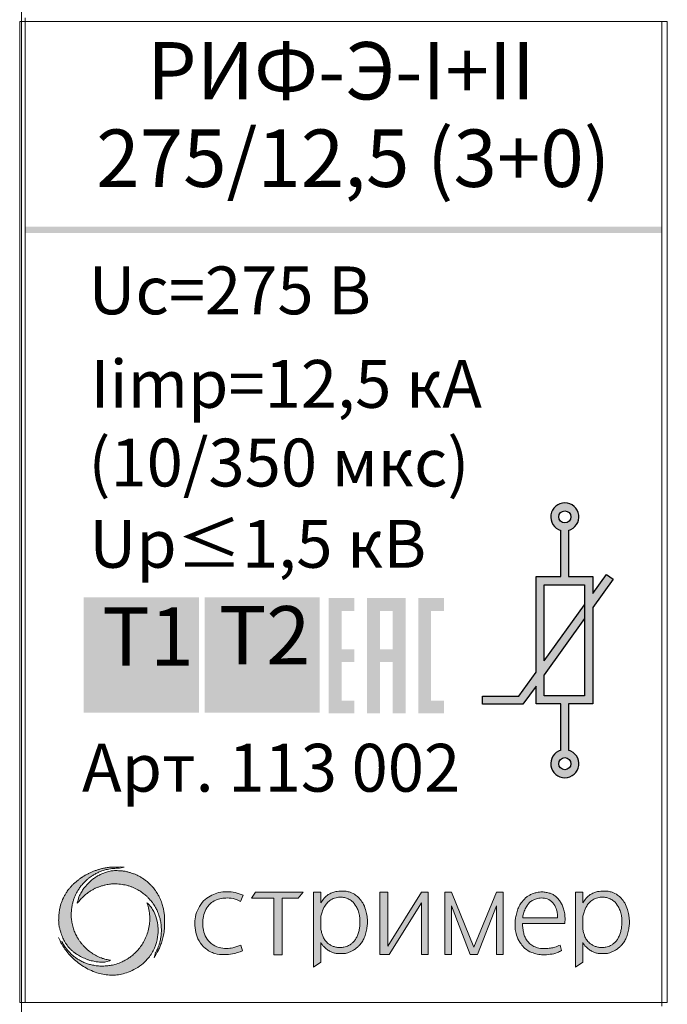
# Model space of a CAD drawing. Units: millimetres. Extents: x 1726 to 4194, y -2556 to 2421.
# Drawn here: x 3821 to 3838, y -1746 to -1720 of the extents above; entities that cross this region are included whole.
import ezdxf

# ---------------------------------------------------------------- set-up
doc = ezdxf.new("R2010")
doc.units = ezdxf.units.MM
doc.styles.add('PDF Arial', font='arial.ttf')
doc.styles.add('PDF Arial Bold', font='arialbd.ttf')

msp = doc.modelspace()

# ---------------------------------------------------------------- hatches: boundary and pattern name
at = {"true_color": 0x000000, "transparency": 33554687}
for points in [[(3820.764, -1725.199), (3838.164, -1725.199), (3838.164, -1725.368), (3820.764, -1725.368)], [(3822.361, -1735.326), (3825.51, -1735.326), (3825.51, -1738.475), (3822.361, -1738.475)], [(3825.665, -1735.326), (3828.815, -1735.326), (3828.815, -1738.475), (3825.665, -1738.475)]]:
    msp.add_hatch(color=18, dxfattribs=at).paths.add_polyline_path(points)
at = {"lineweight": 15, "ltscale": 15, "true_color": 0x000000, "transparency": 33554687}
h = msp.add_hatch(color=18, dxfattribs=at)
h.dxf.hatch_style = 1
h.paths.add_polyline_path([(3834.725, -1737.369), (3834.255, -1738.02), (3833.265, -1738.02), (3833.265, -1738.242), (3834.369, -1738.242), (3834.725, -1737.748), (3834.725, -1738.235), (3835.402, -1738.235), (3835.402, -1739.501, 7.055606), (3835.615, -1739.499), (3835.615, -1738.235), (3836.276, -1738.235), (3836.276, -1735.597), (3836.833, -1734.824), (3836.656, -1734.695), (3836.276, -1735.221), (3836.276, -1734.756), (3835.615, -1734.756), (3835.615, -1733.495, 7.055606), (3835.402, -1733.493), (3835.402, -1734.756), (3834.725, -1734.756)])
h.paths.add_polyline_path([(3834.947, -1734.977), (3836.054, -1734.977), (3836.054, -1738.013), (3834.947, -1738.013), (3834.947, -1737.441), (3836.054, -1735.905), (3836.054, -1735.528), (3834.947, -1737.062)], flags=16)
h.paths.add_polyline_path([(3835.347, -1733.126, -1), (3835.677, -1733.126, -1)], flags=16)
h.paths.add_polyline_path([(3835.677, -1739.868, -1), (3835.347, -1739.868, -1)], flags=16)
at = {"true_color": 0x000000, "transparency": 33554687}
h = msp.add_hatch(color=18, dxfattribs=at)
h.paths.add_polyline_path([(3830.459, -1736.743), (3830.809, -1736.743), (3830.809, -1735.694), (3830.459, -1735.694)], flags=0)
h.paths.add_polyline_path([(3830.109, -1735.344), (3831.159, -1735.344), (3831.159, -1738.493), (3830.809, -1738.493), (3830.809, -1737.093), (3830.459, -1737.093), (3830.459, -1738.493), (3830.109, -1738.493)], flags=0)
h.paths.add_polyline_path([(3829.06, -1735.344), (3829.759, -1735.344), (3829.759, -1735.694), (3829.41, -1735.694), (3829.41, -1736.743), (3829.759, -1736.743), (3829.759, -1737.093), (3829.41, -1737.093), (3829.41, -1738.143), (3829.759, -1738.143), (3829.759, -1738.493), (3829.06, -1738.493)], flags=0)
h.paths.add_polyline_path([(3831.508, -1735.344), (3832.209, -1735.344), (3832.209, -1735.694), (3831.859, -1735.694), (3831.859, -1738.143), (3832.209, -1738.143), (3832.209, -1738.493), (3831.508, -1738.493)], flags=0)
at = {"true_color": 0x004e75, "transparency": 33554687}
msp.add_hatch(color=156, dxfattribs=at).paths.add_polyline_path([(3823.38, -1737.679), (3823.38, -1736.296), (3822.864, -1736.296), (3822.864, -1736.11), (3824.107, -1736.11), (3824.107, -1736.296), (3823.588, -1736.296), (3823.588, -1737.679)])
at = {"lineweight": 5, "ltscale": 15, "true_color": 0x000000, "transparency": 33554687}
h = msp.add_hatch(color=18, dxfattribs=at)
h.dxf.hatch_style = 1
edge = h.paths.add_edge_path()
edge.add_spline(control_points=[(3824.287, -1745.172), (3824.303, -1745.144), (3824.331, -1745.094), (3824.37, -1745.023), (3824.414, -1744.945), (3824.454, -1744.85), (3824.501, -1744.728), (3824.54, -1744.587), (3824.572, -1744.426), (3824.571, -1744.279), (3824.57, -1744.154), (3824.573, -1744.049), (3824.564, -1743.958), (3824.55, -1743.867), (3824.53, -1743.79), (3824.51, -1743.708), (3824.487, -1743.643), (3824.464, -1743.586), (3824.444, -1743.541), (3824.425, -1743.499), (3824.403, -1743.458), (3824.377, -1743.414), (3824.35, -1743.374), (3824.321, -1743.33), (3824.289, -1743.287), (3824.257, -1743.247), (3824.227, -1743.214), (3824.198, -1743.182), (3824.162, -1743.147), (3824.121, -1743.108), (3824.077, -1743.073), (3824.035, -1743.042), (3823.994, -1743.014), (3823.945, -1742.98), (3823.888, -1742.946), (3823.832, -1742.917), (3823.774, -1742.891), (3823.711, -1742.867), (3823.631, -1742.84), (3823.543, -1742.816), (3823.462, -1742.803), (3823.386, -1742.794), (3823.319, -1742.793), (3823.243, -1742.786), (3823.177, -1742.793), (3823.111, -1742.799), (3823.049, -1742.811), (3822.98, -1742.83), (3822.911, -1742.854), (3822.83, -1742.888), (3822.745, -1742.933), (3822.653, -1742.994), (3822.559, -1743.061), (3822.465, -1743.157), (3822.376, -1743.261), (3822.294, -1743.379), (3822.222, -1743.515), (3822.201, -1743.623), (3822.188, -1743.682)], knot_values=[0, 0, 0, 0, 0.095493, 0.173879, 0.242233, 0.363971, 0.481644, 0.63432, 0.803331, 0.971446, 1.074572, 1.178237, 1.286747, 1.346732, 1.455968, 1.522967, 1.599756, 1.663136, 1.708323, 1.748091, 1.801202, 1.847563, 1.901311, 1.944274, 2.006702, 2.061105, 2.097802, 2.140804, 2.192281, 2.248172, 2.309789, 2.360935, 2.40302, 2.459402, 2.539845, 2.603574, 2.648881, 2.729637, 2.805533, 2.902384, 3.002052, 3.051188, 3.132468, 3.201966, 3.280553, 3.331513, 3.4014, 3.468709, 3.546217, 3.619599, 3.731544, 3.834378, 3.950181, 4.078025, 4.235537, 4.361679, 4.508973, 4.690703, 4.690703, 4.690703, 4.690703], degree=3, periodic=0)
edge.add_spline(control_points=[(3822.188, -1743.682), (3822.2, -1743.67), (3822.223, -1743.642), (3822.259, -1743.6), (3822.296, -1743.553), (3822.338, -1743.514), (3822.376, -1743.475), (3822.416, -1743.444), (3822.452, -1743.412), (3822.493, -1743.384), (3822.53, -1743.357), (3822.583, -1743.325), (3822.632, -1743.297), (3822.687, -1743.27), (3822.726, -1743.251), (3822.771, -1743.237), (3822.809, -1743.219), (3822.868, -1743.202), (3822.931, -1743.183), (3823.004, -1743.17), (3823.082, -1743.157), (3823.175, -1743.147), (3823.277, -1743.152), (3823.37, -1743.157), (3823.455, -1743.172), (3823.538, -1743.19), (3823.62, -1743.212), (3823.698, -1743.242), (3823.773, -1743.275), (3823.839, -1743.31), (3823.898, -1743.343), (3823.945, -1743.377), (3823.993, -1743.413), (3824.043, -1743.449), (3824.09, -1743.495), (3824.139, -1743.539), (3824.183, -1743.592), (3824.232, -1743.646), (3824.27, -1743.705), (3824.31, -1743.766), (3824.341, -1743.821), (3824.369, -1743.877), (3824.395, -1743.936), (3824.417, -1743.998), (3824.437, -1744.056), (3824.449, -1744.108), (3824.463, -1744.164), (3824.474, -1744.225), (3824.481, -1744.287), (3824.484, -1744.352), (3824.489, -1744.419), (3824.483, -1744.486), (3824.481, -1744.561), (3824.465, -1744.634), (3824.451, -1744.716), (3824.43, -1744.793), (3824.405, -1744.869), (3824.375, -1744.945), (3824.343, -1744.996), (3824.327, -1745.029), (3824.324, -1745.035)], knot_values=[0, 0, 0, 0, 0.050788, 0.108155, 0.166761, 0.229899, 0.280537, 0.327959, 0.383731, 0.422571, 0.476875, 0.521828, 0.608692, 0.646656, 0.704401, 0.73851, 0.787337, 0.830152, 0.92271, 0.983902, 1.052698, 1.160043, 1.265681, 1.357598, 1.43936, 1.522287, 1.612745, 1.695716, 1.770944, 1.85906, 1.919644, 1.97316, 2.03282, 2.100592, 2.156791, 2.229194, 2.298558, 2.364013, 2.445776, 2.510248, 2.581792, 2.635466, 2.697698, 2.77466, 2.83238, 2.882103, 2.935229, 3.006935, 3.065983, 3.123332, 3.202124, 3.266762, 3.325877, 3.424835, 3.49187, 3.576171, 3.661852, 3.73137, 3.821006, 3.841798, 3.841798, 3.841798, 3.841798], degree=3, periodic=0)
edge.add_line((3824.324, -1745.035), (3824.287, -1745.172))
edge = h.paths.add_edge_path()
edge.add_spline(control_points=[(3824.093, -1743.669), (3824.107, -1743.713), (3824.14, -1743.82), (3824.165, -1743.969), (3824.174, -1744.121), (3824.162, -1744.268), (3824.132, -1744.429), (3824.076, -1744.593), (3824.004, -1744.737), (3823.92, -1744.867), (3823.83, -1744.979), (3823.727, -1745.074), (3823.631, -1745.157), (3823.523, -1745.223), (3823.401, -1745.289), (3823.262, -1745.34), (3823.12, -1745.377), (3822.983, -1745.395), (3822.844, -1745.399), (3822.705, -1745.389), (3822.581, -1745.367), (3822.468, -1745.336), (3822.364, -1745.296), (3822.267, -1745.246), (3822.176, -1745.193), (3822.097, -1745.134), (3822.022, -1745.07), (3821.952, -1744.999), (3821.886, -1744.92), (3821.833, -1744.843), (3821.792, -1744.776), (3821.772, -1744.736), (3821.763, -1744.717)], knot_values=[0, 0, 0, 0, 0.139511, 0.335128, 0.452905, 0.59382, 0.777014, 0.941727, 1.112613, 1.258222, 1.407119, 1.541785, 1.677315, 1.786689, 1.922508, 2.09246, 2.230296, 2.358846, 2.508535, 2.64446, 2.776977, 2.886396, 2.995566, 3.111766, 3.211236, 3.312716, 3.405761, 3.505765, 3.612335, 3.716261, 3.785066, 3.848466, 3.848466, 3.848466, 3.848466], degree=3, periodic=0)
edge.add_line((3821.763, -1744.717), (3821.675, -1744.619))
edge.add_spline(control_points=[(3821.675, -1744.619), (3821.686, -1744.642), (3821.711, -1744.696), (3821.758, -1744.791), (3821.83, -1744.908), (3821.926, -1745.038), (3822.045, -1745.168), (3822.189, -1745.293), (3822.348, -1745.405), (3822.528, -1745.508), (3822.707, -1745.577), (3822.889, -1745.627), (3823.06, -1745.645), (3823.233, -1745.648), (3823.406, -1745.619), (3823.594, -1745.564), (3823.796, -1745.47), (3823.982, -1745.335), (3824.16, -1745.15), (3824.317, -1744.913), (3824.388, -1744.627), (3824.403, -1744.377), (3824.373, -1744.142), (3824.305, -1743.95), (3824.209, -1743.777), (3824.134, -1743.707), (3824.093, -1743.669)], knot_values=[0, 0, 0, 0, 0.073997, 0.181069, 0.3161, 0.485806, 0.665957, 0.843353, 1.055619, 1.248567, 1.463296, 1.629883, 1.814325, 1.977611, 2.145711, 2.338872, 2.564037, 2.811211, 3.022647, 3.333259, 3.653211, 3.893112, 4.081007, 4.360419, 4.500036, 4.667168, 4.667168, 4.667168, 4.667168], degree=3, periodic=0)
edge = h.paths.add_edge_path()
edge.add_spline(control_points=[(3823.096, -1745.238), (3823.056, -1745.23), (3822.993, -1745.218), (3822.91, -1745.196), (3822.84, -1745.175), (3822.768, -1745.144), (3822.691, -1745.105), (3822.624, -1745.066), (3822.566, -1745.028), (3822.519, -1744.995), (3822.476, -1744.959), (3822.436, -1744.927), (3822.4, -1744.889), (3822.356, -1744.845), (3822.313, -1744.796), (3822.268, -1744.74), (3822.228, -1744.682), (3822.189, -1744.617), (3822.157, -1744.557), (3822.128, -1744.498), (3822.104, -1744.44), (3822.083, -1744.375), (3822.061, -1744.306), (3822.041, -1744.216), (3822.027, -1744.11), (3822.018, -1744), (3822.028, -1743.891), (3822.034, -1743.799), (3822.053, -1743.709), (3822.073, -1743.628), (3822.103, -1743.539), (3822.14, -1743.454), (3822.179, -1743.375), (3822.226, -1743.299), (3822.271, -1743.233), (3822.32, -1743.173), (3822.363, -1743.124), (3822.409, -1743.079), (3822.457, -1743.033), (3822.51, -1742.99), (3822.567, -1742.947), (3822.636, -1742.903), (3822.723, -1742.857), (3822.812, -1742.814), (3822.91, -1742.78), (3823, -1742.757), (3823.092, -1742.737), (3823.173, -1742.731), (3823.256, -1742.725), (3823.314, -1742.726), (3823.346, -1742.726)], knot_values=[0, 0, 0, 0, 0.12034, 0.194919, 0.257472, 0.339007, 0.429734, 0.516361, 0.570474, 0.63859, 0.688013, 0.73986, 0.790211, 0.844842, 0.927949, 0.982961, 1.061565, 1.13786, 1.211572, 1.266015, 1.334322, 1.399755, 1.470076, 1.551418, 1.675805, 1.790382, 1.884052, 2.002411, 2.066458, 2.159468, 2.254261, 2.345466, 2.4378, 2.51966, 2.612337, 2.679089, 2.749507, 2.80824, 2.873761, 2.94787, 3.011991, 3.089855, 3.191382, 3.307694, 3.384641, 3.501789, 3.587853, 3.665431, 3.744268, 3.839803, 3.839803, 3.839803, 3.839803], degree=3, periodic=0)
edge.add_line((3823.346, -1742.726), (3823.466, -1742.698))
edge.add_spline(control_points=[(3823.466, -1742.698), (3823.456, -1742.697), (3823.436, -1742.693), (3823.387, -1742.689), (3823.326, -1742.692), (3823.237, -1742.691), (3823.152, -1742.693), (3823.07, -1742.697), (3823.008, -1742.704), (3822.955, -1742.715), (3822.904, -1742.724), (3822.856, -1742.734), (3822.811, -1742.749), (3822.765, -1742.761), (3822.723, -1742.775), (3822.678, -1742.791), (3822.624, -1742.809), (3822.569, -1742.834), (3822.519, -1742.86), (3822.48, -1742.876), (3822.45, -1742.893), (3822.42, -1742.908), (3822.392, -1742.925), (3822.362, -1742.941), (3822.338, -1742.959), (3822.313, -1742.974), (3822.291, -1742.989), (3822.265, -1743.007), (3822.238, -1743.028), (3822.21, -1743.047), (3822.184, -1743.069), (3822.159, -1743.089), (3822.133, -1743.112), (3822.109, -1743.132), (3822.084, -1743.155), (3822.056, -1743.181), (3822.031, -1743.209), (3822.005, -1743.238), (3821.981, -1743.263), (3821.958, -1743.294), (3821.929, -1743.33), (3821.894, -1743.382), (3821.852, -1743.452), (3821.793, -1743.558), (3821.72, -1743.744), (3821.687, -1743.942), (3821.678, -1744.118), (3821.68, -1744.216), (3821.693, -1744.31), (3821.712, -1744.399), (3821.738, -1744.483), (3821.765, -1744.562), (3821.792, -1744.627), (3821.821, -1744.691), (3821.857, -1744.759), (3821.905, -1744.827), (3821.962, -1744.895), (3822.019, -1744.956), (3822.088, -1745.012), (3822.169, -1745.076), (3822.281, -1745.141), (3822.395, -1745.192), (3822.515, -1745.238), (3822.612, -1745.26), (3822.698, -1745.278), (3822.762, -1745.287), (3822.834, -1745.288), (3822.905, -1745.289), (3822.998, -1745.283), (3823.055, -1745.257), (3823.096, -1745.238)], knot_values=[0, 0, 0, 0, 0.029496, 0.059945, 0.148008, 0.211341, 0.328857, 0.40092, 0.457332, 0.517639, 0.562522, 0.613048, 0.664514, 0.704358, 0.75622, 0.797528, 0.846659, 0.928361, 0.978526, 1.015541, 1.05324, 1.080967, 1.118813, 1.148611, 1.184189, 1.209218, 1.235174, 1.263755, 1.30478, 1.338816, 1.363542, 1.408079, 1.434673, 1.467931, 1.500935, 1.536122, 1.583904, 1.613828, 1.650936, 1.688069, 1.729773, 1.7897, 1.876055, 1.975794, 2.152989, 2.472502, 2.570319, 2.683757, 2.764483, 2.85625, 2.954524, 3.029662, 3.106461, 3.166466, 3.239534, 3.335571, 3.415679, 3.505504, 3.586088, 3.68141, 3.815916, 3.97157, 4.058235, 4.20037, 4.268075, 4.322874, 4.392198, 4.484274, 4.537118, 4.669781, 4.669781, 4.669781, 4.669781], degree=3, periodic=0)
h = msp.add_hatch(color=18, dxfattribs=at)
h.dxf.hatch_style = 1
edge = h.paths.add_edge_path()
edge.add_spline(control_points=[(3828.845, -1744.757), (3828.853, -1744.77), (3828.873, -1744.804), (3828.92, -1744.864), (3828.99, -1744.932), (3829.079, -1744.987), (3829.169, -1745.03), (3829.283, -1745.056), (3829.4, -1745.057), (3829.507, -1745.054), (3829.588, -1745.031), (3829.664, -1745.005), (3829.744, -1744.959), (3829.819, -1744.905), (3829.893, -1744.841), (3829.962, -1744.758), (3830.022, -1744.65), (3830.074, -1744.522), (3830.099, -1744.384), (3830.121, -1744.246), (3830.119, -1744.12), (3830.1, -1743.987), (3830.069, -1743.836), (3830.001, -1743.678), (3829.905, -1743.548), (3829.79, -1743.443), (3829.665, -1743.382), (3829.538, -1743.35), (3829.433, -1743.346), (3829.338, -1743.352), (3829.24, -1743.36), (3829.144, -1743.393), (3829.034, -1743.45), (3828.928, -1743.54), (3828.873, -1743.627), (3828.845, -1743.672)], knot_values=[0, 0, 0, 0, 0.044592, 0.118618, 0.227901, 0.334174, 0.43093, 0.525062, 0.683107, 0.781315, 0.8458, 0.932572, 1.023282, 1.120869, 1.208283, 1.318074, 1.441435, 1.57749, 1.730737, 1.860157, 1.996792, 2.105212, 2.265747, 2.45732, 2.615653, 2.74879, 2.918266, 3.028241, 3.137731, 3.231878, 3.316122, 3.430735, 3.534967, 3.685061, 3.841603, 3.841603, 3.841603, 3.841603], degree=3, periodic=0)
edge.add_line((3828.845, -1743.672), (3828.845, -1743.375))
edge.add_line((3828.845, -1743.375), (3828.646, -1743.375))
edge.add_line((3828.646, -1743.375), (3828.646, -1745.427))
edge.add_line((3828.646, -1745.427), (3828.845, -1745.294))
edge.add_line((3828.845, -1745.294), (3828.845, -1744.757))
edge = h.paths.add_edge_path(flags=16)
edge.add_spline(control_points=[(3828.845, -1744.397), (3828.854, -1744.433), (3828.87, -1744.501), (3828.903, -1744.605), (3828.963, -1744.704), (3829.041, -1744.781), (3829.124, -1744.836), (3829.207, -1744.869), (3829.291, -1744.885), (3829.367, -1744.892), (3829.426, -1744.89), (3829.486, -1744.877), (3829.558, -1744.858), (3829.64, -1744.82), (3829.715, -1744.76), (3829.78, -1744.692), (3829.827, -1744.604), (3829.869, -1744.508), (3829.896, -1744.398), (3829.912, -1744.27), (3829.919, -1744.141), (3829.899, -1744.006), (3829.867, -1743.884), (3829.804, -1743.749), (3829.717, -1743.63), (3829.597, -1743.558), (3829.492, -1743.526), (3829.379, -1743.506), (3829.25, -1743.527), (3829.121, -1743.573), (3829.022, -1743.661), (3828.935, -1743.774), (3828.882, -1743.904), (3828.855, -1743.999), (3828.845, -1744.035)], knot_values=[0, 0, 0, 0, 0.111593, 0.208897, 0.328313, 0.453076, 0.53572, 0.624981, 0.719609, 0.791733, 0.851789, 0.897056, 0.974483, 1.077401, 1.163671, 1.262741, 1.356072, 1.460544, 1.578099, 1.692903, 1.847261, 1.964601, 2.101017, 2.223122, 2.411865, 2.529834, 2.637968, 2.740416, 2.870525, 3.024309, 3.144493, 3.264131, 3.448753, 3.560982, 3.560982, 3.560982, 3.560982], degree=3, periodic=0)
edge.add_line((3828.845, -1744.402), (3828.845, -1744.035))
h.paths.add_polyline_path([(3827.783, -1743.54), (3828.229, -1743.54), (3828.362, -1743.375), (3827.059, -1743.375), (3826.952, -1743.54), (3827.557, -1743.54), (3827.557, -1745.094), (3827.783, -1745.094)])
edge = h.paths.add_edge_path()
edge.add_spline(control_points=[(3826.721, -1743.459), (3826.65, -1743.433), (3826.509, -1743.381), (3826.281, -1743.358), (3826.061, -1743.377), (3825.86, -1743.459), (3825.666, -1743.569), (3825.52, -1743.761), (3825.418, -1743.985), (3825.397, -1744.233), (3825.412, -1744.48), (3825.507, -1744.723), (3825.683, -1744.934), (3825.933, -1745.068), (3826.194, -1745.09), (3826.453, -1745.075), (3826.613, -1745.013), (3826.704, -1744.978)], knot_values=[0, 0, 0, 0, 0.225862, 0.44759, 0.682775, 0.879534, 1.094469, 1.343938, 1.588635, 1.822154, 2.081117, 2.326671, 2.590728, 2.890023, 3.14892, 3.369993, 3.660713, 3.660713, 3.660713, 3.660713], degree=3, periodic=0)
edge.add_line((3826.704, -1744.978), (3826.658, -1744.826))
edge.add_spline(control_points=[(3826.658, -1744.826), (3826.586, -1744.853), (3826.46, -1744.901), (3826.256, -1744.919), (3826.047, -1744.903), (3825.844, -1744.798), (3825.698, -1744.622), (3825.628, -1744.424), (3825.611, -1744.227), (3825.632, -1744.035), (3825.696, -1743.848), (3825.811, -1743.69), (3825.964, -1743.589), (3826.125, -1743.546), (3826.304, -1743.531), (3826.487, -1743.55), (3826.602, -1743.608), (3826.651, -1743.632)], knot_values=[0, 0, 0, 0, 0.229709, 0.404754, 0.609018, 0.850424, 1.067584, 1.279512, 1.470208, 1.657465, 1.854277, 2.058165, 2.23062, 2.39428, 2.551209, 2.770835, 2.934382, 2.934382, 2.934382, 2.934382], degree=3, periodic=0)
edge.add_line((3826.651, -1743.632), (3826.721, -1743.459))
h.paths.add_polyline_path([(3830.458, -1745.081), (3830.709, -1745.081), (3831.596, -1743.666), (3831.596, -1745.081), (3831.779, -1745.081), (3831.779, -1743.375), (3831.596, -1743.375), (3830.671, -1744.85), (3830.671, -1743.375), (3830.458, -1743.375)])
h.paths.add_polyline_path([(3832.413, -1743.752), (3832.928, -1745.081), (3833.127, -1745.081), (3833.642, -1743.752), (3833.642, -1745.081), (3833.824, -1745.081), (3833.824, -1743.375), (3833.642, -1743.375), (3833.027, -1744.88), (3832.413, -1743.375), (3832.231, -1743.375), (3832.231, -1745.081), (3832.413, -1745.081)])
h = msp.add_hatch(color=18, dxfattribs=at)
h.dxf.hatch_style = 1
edge = h.paths.add_edge_path()
edge.add_spline(control_points=[(3835.512, -1744.236), (3835.517, -1744.17), (3835.525, -1744.056), (3835.499, -1743.902), (3835.465, -1743.779), (3835.412, -1743.676), (3835.353, -1743.582), (3835.278, -1743.506), (3835.198, -1743.443), (3835.104, -1743.405), (3835.003, -1743.381), (3834.88, -1743.367), (3834.763, -1743.382), (3834.661, -1743.406), (3834.585, -1743.437), (3834.516, -1743.474), (3834.446, -1743.527), (3834.383, -1743.593), (3834.324, -1743.658), (3834.281, -1743.73), (3834.247, -1743.798), (3834.217, -1743.87), (3834.196, -1743.941), (3834.18, -1744.012), (3834.161, -1744.096), (3834.154, -1744.212), (3834.148, -1744.356), (3834.185, -1744.523), (3834.232, -1744.672), (3834.321, -1744.807), (3834.428, -1744.935), (3834.588, -1745.025), (3834.76, -1745.074), (3834.929, -1745.094), (3835.117, -1745.078), (3835.291, -1745.047), (3835.389, -1744.994), (3835.425, -1744.974)], knot_values=[0, 0, 0, 0, 0.196844, 0.341965, 0.464136, 0.577836, 0.688525, 0.796956, 0.89729, 0.989037, 1.1004, 1.207998, 1.356968, 1.45125, 1.522639, 1.602864, 1.685985, 1.784161, 1.875672, 1.947617, 2.035769, 2.103586, 2.182799, 2.257776, 2.319554, 2.443402, 2.604787, 2.750335, 2.953111, 3.070262, 3.231615, 3.451165, 3.605601, 3.76745, 3.957879, 4.169703, 4.291802, 4.291802, 4.291802, 4.291802], degree=3, periodic=0)
edge.add_line((3835.425, -1744.974), (3835.386, -1744.824))
edge.add_spline(control_points=[(3835.386, -1744.824), (3835.339, -1744.844), (3835.254, -1744.881), (3835.113, -1744.911), (3834.966, -1744.923), (3834.811, -1744.913), (3834.668, -1744.868), (3834.559, -1744.795), (3834.478, -1744.706), (3834.422, -1744.605), (3834.385, -1744.491), (3834.361, -1744.367), (3834.357, -1744.28), (3834.355, -1744.236)], knot_values=[0, 0, 0, 0, 0.153792, 0.278307, 0.429897, 0.594958, 0.741974, 0.872648, 0.983796, 1.101108, 1.214907, 1.34376, 1.476792, 1.476792, 1.476792, 1.476792], degree=3, periodic=0)
edge.add_line((3834.355, -1744.236), (3835.512, -1744.236))
edge = h.paths.add_edge_path(flags=16)
edge.add_spline(control_points=[(3834.361, -1744.08), (3834.366, -1744.043), (3834.375, -1743.957), (3834.427, -1743.844), (3834.487, -1743.737), (3834.553, -1743.649), (3834.643, -1743.593), (3834.747, -1743.549), (3834.88, -1743.529), (3835.042, -1743.554), (3835.199, -1743.655), (3835.27, -1743.807), (3835.311, -1743.949), (3835.314, -1744.034), (3835.316, -1744.08)], knot_values=[0, 0, 0, 0, 0.111521, 0.256158, 0.369965, 0.479204, 0.582794, 0.681064, 0.818134, 0.981391, 1.164939, 1.349066, 1.470694, 1.60591, 1.60591, 1.60591, 1.60591], degree=3, periodic=0)
edge.add_line((3835.316, -1744.08), (3834.361, -1744.08))
h = msp.add_hatch(color=18, dxfattribs=at)
h.dxf.hatch_style = 1
edge = h.paths.add_edge_path()
edge.add_line((3836.005, -1743.672), (3836.005, -1743.375))
edge.add_line((3836.005, -1743.375), (3835.806, -1743.375))
edge.add_line((3835.806, -1743.375), (3835.806, -1745.427))
edge.add_line((3835.806, -1745.427), (3836.005, -1745.294))
edge.add_line((3836.005, -1745.294), (3836.005, -1744.757))
edge.add_spline(control_points=[(3836.005, -1744.757), (3836.012, -1744.77), (3836.033, -1744.804), (3836.079, -1744.864), (3836.149, -1744.932), (3836.238, -1744.987), (3836.328, -1745.03), (3836.442, -1745.056), (3836.559, -1745.057), (3836.667, -1745.054), (3836.747, -1745.031), (3836.824, -1745.005), (3836.903, -1744.959), (3836.978, -1744.905), (3837.053, -1744.841), (3837.121, -1744.758), (3837.182, -1744.65), (3837.233, -1744.522), (3837.258, -1744.384), (3837.281, -1744.246), (3837.279, -1744.12), (3837.259, -1743.987), (3837.229, -1743.836), (3837.16, -1743.678), (3837.064, -1743.548), (3836.95, -1743.443), (3836.824, -1743.382), (3836.698, -1743.35), (3836.593, -1743.346), (3836.497, -1743.352), (3836.4, -1743.36), (3836.303, -1743.393), (3836.194, -1743.45), (3836.087, -1743.54), (3836.033, -1743.627), (3836.005, -1743.672)], knot_values=[0, 0, 0, 0, 0.044592, 0.118618, 0.227901, 0.334174, 0.43093, 0.525062, 0.683107, 0.781315, 0.8458, 0.932572, 1.023282, 1.120869, 1.208283, 1.318074, 1.441435, 1.57749, 1.730737, 1.860157, 1.996792, 2.105212, 2.265747, 2.45732, 2.615653, 2.74879, 2.918266, 3.028241, 3.137731, 3.231878, 3.316122, 3.430735, 3.534967, 3.685061, 3.841603, 3.841603, 3.841603, 3.841603], degree=3, periodic=0)
edge = h.paths.add_edge_path(flags=16)
edge.add_spline(control_points=[(3836.005, -1744.397), (3836.013, -1744.433), (3836.029, -1744.501), (3836.062, -1744.605), (3836.122, -1744.704), (3836.201, -1744.781), (3836.283, -1744.836), (3836.366, -1744.869), (3836.451, -1744.885), (3836.526, -1744.892), (3836.585, -1744.89), (3836.645, -1744.877), (3836.718, -1744.858), (3836.799, -1744.82), (3836.875, -1744.76), (3836.939, -1744.692), (3836.986, -1744.604), (3837.029, -1744.508), (3837.055, -1744.398), (3837.072, -1744.27), (3837.078, -1744.141), (3837.058, -1744.006), (3837.027, -1743.884), (3836.963, -1743.749), (3836.877, -1743.63), (3836.756, -1743.558), (3836.651, -1743.526), (3836.538, -1743.506), (3836.41, -1743.527), (3836.281, -1743.573), (3836.181, -1743.661), (3836.094, -1743.774), (3836.042, -1743.904), (3836.015, -1743.999), (3836.005, -1744.035)], knot_values=[0, 0, 0, 0, 0.111593, 0.208897, 0.328313, 0.453076, 0.53572, 0.624981, 0.719609, 0.791733, 0.851789, 0.897056, 0.974483, 1.077401, 1.163671, 1.262741, 1.356072, 1.460544, 1.578099, 1.692903, 1.847261, 1.964601, 2.101017, 2.223122, 2.411865, 2.529834, 2.637968, 2.740416, 2.870525, 3.024309, 3.144493, 3.264131, 3.448753, 3.560982, 3.560982, 3.560982, 3.560982], degree=3, periodic=0)
edge.add_line((3836.005, -1744.402), (3836.005, -1744.035))

# ---------------------------------------------------------------- linework, layer by layer
at = {"color": 0, "lineweight": 20}
msp.add_line((3820.664, -1687.993), (3820.664, -1777.993), dxfattribs=at)
at = {"color": 0, "linetype": 'Continuous', "lineweight": 20}
for p, q in [((3820.614, -1746.392), (3820.614, -1719.592)), ((3820.764, -1719.491), (3820.764, -1719.592)), ((3838.164, -1719.592), (3820.764, -1719.592)), ((3820.764, -1719.592), (3820.764, -1746.392)), ((3838.164, -1746.392), (3838.164, -1719.592)), ((3838.314, -1719.592), (3838.314, -1746.392)), ((3820.764, -1746.392), (3838.164, -1746.392)), ((3838.164, -1746.491), (3838.164, -1746.392))]:
    msp.add_line(p, q, dxfattribs=at)
at = {"color": 18, "true_color": 0x000000}
for p, q in [((3835.402, -1734.756), (3835.402, -1733.493)), ((3835.615, -1733.495), (3835.615, -1734.756)), ((3835.402, -1739.501), (3835.402, -1738.235)), ((3835.615, -1738.235), (3835.615, -1739.499))]:
    msp.add_line(p, q, dxfattribs=at)
for p, q in [((3836.276, -1735.221), (3836.656, -1734.695)), ((3836.656, -1734.695), (3836.833, -1734.824)), ((3836.833, -1734.824), (3836.276, -1735.597)), ((3834.947, -1737.062), (3836.054, -1735.528)), ((3836.054, -1735.905), (3834.947, -1737.441)), ((3834.255, -1738.02), (3834.725, -1737.369)), ((3834.725, -1737.748), (3834.369, -1738.242)), ((3833.265, -1738.24), (3833.265, -1738.02)), ((3833.265, -1738.02), (3834.255, -1738.02)), ((3833.265, -1738.24), (3833.265, -1738.242)), ((3834.369, -1738.242), (3833.265, -1738.242))]:
    msp.add_line(p, q)
at = {"color": 0, "lineweight": 5}
for p, q in [((3823.346, -1742.726), (3823.466, -1742.698)), ((3826.952, -1743.54), (3827.059, -1743.375)), ((3827.059, -1743.375), (3828.362, -1743.375)), ((3828.229, -1743.54), (3828.362, -1743.375)), ((3828.845, -1743.375), (3828.646, -1743.375)), ((3828.646, -1743.375), (3828.646, -1745.427)), ((3828.845, -1743.672), (3828.845, -1743.375)), ((3830.458, -1743.375), (3830.671, -1743.375)), ((3830.458, -1745.081), (3830.458, -1743.375)), ((3830.671, -1743.375), (3830.671, -1744.85)), ((3830.671, -1744.85), (3831.596, -1743.375)), ((3831.596, -1743.375), (3831.779, -1743.375)), ((3831.779, -1743.375), (3831.779, -1745.081)), ((3832.413, -1743.375), (3832.231, -1743.375)), ((3832.231, -1743.375), (3832.231, -1745.081)), ((3833.027, -1744.88), (3832.413, -1743.375)), ((3833.027, -1744.88), (3833.642, -1743.375)), ((3833.642, -1743.375), (3833.824, -1743.375)), ((3833.824, -1743.375), (3833.824, -1745.081)), ((3836.005, -1743.375), (3835.806, -1743.375)), ((3835.806, -1743.375), (3835.806, -1745.427)), ((3836.005, -1743.672), (3836.005, -1743.375)), ((3826.651, -1743.632), (3826.721, -1743.459)), ((3827.557, -1743.54), (3826.952, -1743.54)), ((3827.557, -1743.54), (3827.557, -1745.094)), ((3827.783, -1745.094), (3827.783, -1743.54)), ((3827.783, -1743.54), (3828.229, -1743.54)), ((3830.709, -1745.081), (3831.596, -1743.666)), ((3831.596, -1745.081), (3831.596, -1743.666)), ((3832.413, -1745.081), (3832.413, -1743.752)), ((3832.928, -1745.081), (3832.413, -1743.752)), ((3833.127, -1745.081), (3833.642, -1743.752)), ((3833.642, -1745.081), (3833.642, -1743.752)), ((3828.845, -1744.035), (3828.845, -1744.397)), ((3834.361, -1744.08), (3835.316, -1744.08)), ((3836.005, -1744.035), (3836.005, -1744.397)), ((3834.355, -1744.236), (3835.512, -1744.236)), ((3826.658, -1744.826), (3826.704, -1744.978)), ((3828.845, -1745.294), (3828.845, -1744.757)), ((3835.425, -1744.974), (3835.386, -1744.824)), ((3836.005, -1745.294), (3836.005, -1744.757))]:
    msp.add_line(p, q, dxfattribs=at)
at = {"color": 0, "lineweight": 5, "ltscale": 15}
for p, q in [((3824.324, -1745.035), (3824.287, -1745.172)), ((3827.557, -1745.094), (3827.783, -1745.094)), ((3830.458, -1745.081), (3830.709, -1745.081)), ((3831.596, -1745.081), (3831.779, -1745.081)), ((3832.231, -1745.081), (3832.413, -1745.081)), ((3832.928, -1745.081), (3833.127, -1745.081)), ((3833.642, -1745.081), (3833.824, -1745.081)), ((3828.646, -1745.427), (3828.845, -1745.294)), ((3836.005, -1745.294), (3835.806, -1745.427))]:
    msp.add_line(p, q, dxfattribs=at)
for points in [[(3834.725, -1737.369), (3834.725, -1734.756), (3835.402, -1734.756)], [(3835.615, -1734.756), (3836.276, -1734.756), (3836.276, -1735.221)], [(3834.947, -1737.062), (3834.947, -1734.977), (3836.054, -1734.977), (3836.054, -1738.013), (3834.947, -1738.013), (3834.947, -1737.441)], [(3836.276, -1735.597), (3836.276, -1738.235), (3835.615, -1738.235)], [(3835.402, -1738.235), (3834.725, -1738.235), (3834.725, -1737.748)]]:
    msp.add_lwpolyline(points)
at = {"color": 18, "true_color": 0x000000}
for centre in [(3835.512, -1733.126), (3835.512, -1739.868)]:
    msp.add_circle(centre, 0.165, dxfattribs=at)
for centre, start, end in [((3835.512, -1733.126), 285.596, 253.3285), ((3835.512, -1739.868), 106.6715, 74.404)]:
    msp.add_arc(centre, 0.383, start, end, dxfattribs=at)
at = {"color": 0, "linetype": 'Continuous', "lineweight": 20}
for centre, major_axis, start_param, end_param in [((3820.764, -1719.592), (0.15, 0), 1.570796, 3.141593), ((3838.164, -1719.592), (0.15, 0), 0.000056, 1.570796), ((3820.764, -1746.392), (-0.15, 0), 4.712389, 6.283115), ((3838.164, -1746.392), (-0.15, 0), 3.141593, 4.712389)]:
    msp.add_ellipse(centre, major_axis=major_axis, ratio=0.001137, start_param=start_param, end_param=end_param, dxfattribs=at)
at = {"color": 0, "lineweight": 5}
for points in [[(3823.096, -1745.238), (3822.971, -1745.283), (3822.918, -1745.288), (3822.826, -1745.288), (3822.757, -1745.285), (3822.703, -1745.278), (3822.636, -1745.265), (3822.498, -1745.23), (3822.417, -1745.2), (3822.276, -1745.135), (3822.16, -1745.066), (3822.084, -1745.009), (3822.023, -1744.956), (3821.96, -1744.892), (3821.909, -1744.83), (3821.854, -1744.751), (3821.82, -1744.687), (3821.795, -1744.632), (3821.765, -1744.561), (3821.741, -1744.49), (3821.713, -1744.396), (3821.693, -1744.307), (3821.683, -1744.227), (3821.679, -1744.113), (3821.684, -1744.015), (3821.742, -1743.701), (3821.807, -1743.536), (3821.854, -1743.449), (3821.899, -1743.375), (3821.933, -1743.326), (3821.959, -1743.292), (3821.982, -1743.264), (3822.007, -1743.236), (3822.027, -1743.214), (3822.059, -1743.179), (3822.084, -1743.154), (3822.109, -1743.132), (3822.134, -1743.111), (3822.154, -1743.093), (3822.189, -1743.065), (3822.208, -1743.049), (3822.235, -1743.029), (3822.268, -1743.005), (3822.292, -1742.989), (3822.313, -1742.974), (3822.334, -1742.96), (3822.364, -1742.941), (3822.39, -1742.926), (3822.423, -1742.907), (3822.447, -1742.894), (3822.481, -1742.876), (3822.514, -1742.861), (3822.559, -1742.839), (3822.634, -1742.806), (3822.68, -1742.79), (3822.719, -1742.776), (3822.769, -1742.76), (3822.807, -1742.749), (3822.857, -1742.735), (3822.906, -1742.724), (3822.95, -1742.716), (3823.009, -1742.705), (3823.065, -1742.698), (3823.137, -1742.694), (3823.255, -1742.691), (3823.318, -1742.691), (3823.406, -1742.691), (3823.436, -1742.694), (3823.466, -1742.698)], [(3823.096, -1745.238), (3822.978, -1745.213), (3822.906, -1745.194), (3822.846, -1745.176), (3822.771, -1745.144), (3822.69, -1745.103), (3822.615, -1745.06), (3822.57, -1745.03), (3822.514, -1744.991), (3822.476, -1744.959), (3822.437, -1744.926), (3822.401, -1744.89), (3822.363, -1744.851), (3822.308, -1744.789), (3822.274, -1744.746), (3822.229, -1744.681), (3822.189, -1744.616), (3822.154, -1744.551), (3822.131, -1744.502), (3822.105, -1744.439), (3822.084, -1744.377), (3822.063, -1744.309), (3822.045, -1744.23), (3822.028, -1744.107), (3822.021, -1743.993), (3822.027, -1743.899), (3822.039, -1743.781), (3822.052, -1743.719), (3822.074, -1743.628), (3822.104, -1743.539), (3822.14, -1743.455), (3822.182, -1743.372), (3822.225, -1743.302), (3822.277, -1743.226), (3822.319, -1743.174), (3822.366, -1743.122), (3822.408, -1743.08), (3822.456, -1743.036), (3822.513, -1742.988), (3822.564, -1742.95), (3822.63, -1742.908), (3822.719, -1742.86), (3822.825, -1742.811), (3822.897, -1742.786), (3823.01, -1742.755), (3823.095, -1742.739), (3823.172, -1742.731), (3823.251, -1742.726), (3823.346, -1742.726)], [(3822.188, -1743.682), (3822.234, -1743.506), (3822.3, -1743.375), (3822.371, -1743.271), (3822.473, -1743.151), (3822.565, -1743.061), (3822.657, -1742.992), (3822.743, -1742.936), (3822.842, -1742.884), (3822.91, -1742.855), (3822.983, -1742.83), (3823.048, -1742.812), (3823.117, -1742.799), (3823.168, -1742.794), (3823.246, -1742.788), (3823.315, -1742.792), (3823.397, -1742.796), (3823.445, -1742.801), (3823.544, -1742.818), (3823.637, -1742.843), (3823.709, -1742.867), (3823.784, -1742.896), (3823.826, -1742.914), (3823.883, -1742.943), (3823.952, -1742.985), (3823.998, -1743.017), (3824.033, -1743.041), (3824.074, -1743.071), (3824.122, -1743.11), (3824.163, -1743.148), (3824.199, -1743.184), (3824.228, -1743.216), (3824.253, -1743.243), (3824.287, -1743.285), (3824.325, -1743.335), (3824.348, -1743.371), (3824.378, -1743.416), (3824.401, -1743.456), (3824.426, -1743.503), (3824.443, -1743.539), (3824.461, -1743.581), (3824.485, -1743.639), (3824.51, -1743.712), (3824.527, -1743.777), (3824.552, -1743.883), (3824.561, -1743.942), (3824.571, -1744.05), (3824.571, -1744.154), (3824.571, -1744.257), (3824.566, -1744.425), (3824.537, -1744.592), (3824.495, -1744.739), (3824.454, -1744.849), (3824.405, -1744.96), (3824.372, -1745.02), (3824.334, -1745.089), (3824.287, -1745.172)], [(3822.188, -1743.682), (3822.222, -1743.644), (3822.258, -1743.6), (3822.296, -1743.555), (3822.341, -1743.511), (3822.377, -1743.475), (3822.414, -1743.445), (3822.457, -1743.41), (3822.488, -1743.387), (3822.533, -1743.356), (3822.571, -1743.332), (3822.647, -1743.29), (3822.681, -1743.273), (3822.734, -1743.249), (3822.766, -1743.238), (3822.811, -1743.22), (3822.852, -1743.207), (3822.941, -1743.182), (3823.001, -1743.171), (3823.069, -1743.16), (3823.176, -1743.15), (3823.282, -1743.153), (3823.373, -1743.16), (3823.454, -1743.173), (3823.535, -1743.19), (3823.622, -1743.214), (3823.7, -1743.243), (3823.769, -1743.274), (3823.847, -1743.315), (3823.899, -1743.345), (3823.943, -1743.376), (3823.991, -1743.411), (3824.045, -1743.453), (3824.086, -1743.491), (3824.138, -1743.541), (3824.184, -1743.593), (3824.227, -1743.643), (3824.273, -1743.71), (3824.308, -1743.764), (3824.343, -1743.827), (3824.367, -1743.874), (3824.392, -1743.931), (3824.419, -1744.004), (3824.437, -1744.059), (3824.449, -1744.107), (3824.461, -1744.158), (3824.474, -1744.229), (3824.48, -1744.288), (3824.484, -1744.345), (3824.487, -1744.424), (3824.484, -1744.488), (3824.48, -1744.547), (3824.464, -1744.645), (3824.451, -1744.711), (3824.429, -1744.792), (3824.402, -1744.873), (3824.376, -1744.938), (3824.333, -1745.017), (3824.32, -1745.045)], [(3826.704, -1744.978), (3826.427, -1745.067), (3826.207, -1745.084), (3825.95, -1745.053), (3825.686, -1744.912), (3825.515, -1744.711), (3825.426, -1744.482), (3825.403, -1744.224), (3825.43, -1743.992), (3825.527, -1743.767), (3825.685, -1743.574), (3825.867, -1743.46), (3826.051, -1743.391), (3826.285, -1743.365), (3826.505, -1743.39), (3826.721, -1743.459)], [(3828.845, -1743.672), (3828.936, -1743.544), (3829.049, -1743.446), (3829.142, -1743.397), (3829.251, -1743.362), (3829.334, -1743.352), (3829.428, -1743.347), (3829.538, -1743.354), (3829.645, -1743.38), (3829.796, -1743.456), (3829.895, -1743.545), (3829.99, -1743.672), (3830.066, -1743.847), (3830.102, -1744.004), (3830.116, -1744.111), (3830.117, -1744.248), (3830.1, -1744.376), (3830.068, -1744.526), (3830.018, -1744.653), (3829.956, -1744.76), (3829.886, -1744.844), (3829.821, -1744.902), (3829.741, -1744.959), (3829.662, -1745.003), (3829.58, -1745.033), (3829.518, -1745.049), (3829.42, -1745.056), (3829.262, -1745.049), (3829.171, -1745.027), (3829.083, -1744.987), (3828.993, -1744.929), (3828.914, -1744.854), (3828.869, -1744.795), (3828.845, -1744.757)], [(3835.512, -1744.236), (3835.517, -1744.039), (3835.495, -1743.895), (3835.46, -1743.778), (3835.41, -1743.676), (3835.349, -1743.584), (3835.274, -1743.505), (3835.194, -1743.446), (3835.109, -1743.409), (3835.001, -1743.383), (3834.894, -1743.372), (3834.746, -1743.387), (3834.654, -1743.41), (3834.588, -1743.437), (3834.518, -1743.476), (3834.451, -1743.525), (3834.382, -1743.595), (3834.323, -1743.665), (3834.285, -1743.726), (3834.245, -1743.804), (3834.219, -1743.867), (3834.197, -1743.943), (3834.179, -1744.016), (3834.167, -1744.076), (3834.155, -1744.2), (3834.155, -1744.361), (3834.182, -1744.504), (3834.252, -1744.695), (3834.315, -1744.793), (3834.422, -1744.914), (3834.61, -1745.026), (3834.759, -1745.069), (3834.919, -1745.088), (3835.11, -1745.076), (3835.316, -1745.028), (3835.425, -1744.974)], [(3836.005, -1743.672), (3836.095, -1743.544), (3836.209, -1743.446), (3836.301, -1743.397), (3836.41, -1743.362), (3836.494, -1743.352), (3836.588, -1743.347), (3836.697, -1743.354), (3836.804, -1743.38), (3836.956, -1743.456), (3837.055, -1743.545), (3837.149, -1743.672), (3837.226, -1743.847), (3837.261, -1744.004), (3837.275, -1744.111), (3837.276, -1744.248), (3837.259, -1744.376), (3837.227, -1744.526), (3837.177, -1744.653), (3837.116, -1744.76), (3837.046, -1744.844), (3836.98, -1744.902), (3836.901, -1744.959), (3836.821, -1745.003), (3836.74, -1745.033), (3836.677, -1745.049), (3836.579, -1745.056), (3836.422, -1745.049), (3836.33, -1745.027), (3836.242, -1744.987), (3836.153, -1744.929), (3836.073, -1744.854), (3836.028, -1744.795), (3836.005, -1744.757)], [(3826.658, -1744.826), (3826.44, -1744.896), (3826.266, -1744.914), (3826.063, -1744.891), (3825.848, -1744.781), (3825.709, -1744.614), (3825.635, -1744.416), (3825.617, -1744.226), (3825.638, -1744.04), (3825.704, -1743.854), (3825.826, -1743.691), (3825.97, -1743.596), (3826.127, -1743.55), (3826.284, -1743.537), (3826.501, -1743.566), (3826.651, -1743.632)], [(3828.845, -1744.035), (3828.877, -1743.928), (3828.952, -1743.759), (3829.024, -1743.664), (3829.116, -1743.586), (3829.259, -1743.529), (3829.388, -1743.513), (3829.489, -1743.528), (3829.592, -1743.561), (3829.693, -1743.622), (3829.811, -1743.77), (3829.862, -1743.881), (3829.898, -1744.012), (3829.913, -1744.129), (3829.909, -1744.283), (3829.894, -1744.397), (3829.865, -1744.511), (3829.824, -1744.607), (3829.777, -1744.688), (3829.711, -1744.761), (3829.643, -1744.814), (3829.55, -1744.858), (3829.475, -1744.879), (3829.431, -1744.888), (3829.371, -1744.891), (3829.299, -1744.885), (3829.206, -1744.866), (3829.123, -1744.832), (3829.054, -1744.787), (3828.966, -1744.699), (3828.904, -1744.597), (3828.872, -1744.505), (3828.845, -1744.397)], [(3834.361, -1744.08), (3834.379, -1743.97), (3834.433, -1743.835), (3834.49, -1743.737), (3834.559, -1743.652), (3834.645, -1743.595), (3834.736, -1743.557), (3834.872, -1743.537), (3835.033, -1743.564), (3835.185, -1743.666), (3835.273, -1743.828), (3835.305, -1743.945), (3835.316, -1744.08)], [(3836.005, -1744.035), (3836.037, -1743.928), (3836.111, -1743.759), (3836.184, -1743.664), (3836.276, -1743.586), (3836.418, -1743.529), (3836.548, -1743.513), (3836.649, -1743.528), (3836.752, -1743.561), (3836.852, -1743.622), (3836.97, -1743.77), (3837.021, -1743.881), (3837.057, -1744.012), (3837.073, -1744.129), (3837.069, -1744.283), (3837.053, -1744.397), (3837.024, -1744.511), (3836.983, -1744.607), (3836.937, -1744.688), (3836.87, -1744.761), (3836.802, -1744.814), (3836.709, -1744.858), (3836.634, -1744.879), (3836.59, -1744.888), (3836.53, -1744.891), (3836.458, -1744.885), (3836.365, -1744.866), (3836.283, -1744.832), (3836.214, -1744.787), (3836.125, -1744.699), (3836.063, -1744.597), (3836.032, -1744.505), (3836.005, -1744.397)], [(3824.093, -1743.669), (3824.209, -1743.789), (3824.28, -1743.91), (3824.371, -1744.174), (3824.396, -1744.36), (3824.384, -1744.6), (3824.3, -1744.908), (3824.133, -1745.171), (3823.986, -1745.323), (3823.786, -1745.467), (3823.582, -1745.563), (3823.397, -1745.617), (3823.231, -1745.643), (3823.067, -1745.643), (3822.884, -1745.621), (3822.723, -1745.579), (3822.523, -1745.5), (3822.355, -1745.406), (3822.182, -1745.283), (3822.048, -1745.166), (3821.926, -1745.034), (3821.825, -1744.897), (3821.755, -1744.782), (3821.707, -1744.686), (3821.675, -1744.619)], [(3824.093, -1743.669), (3824.132, -1743.803), (3824.165, -1743.996), (3824.171, -1744.113), (3824.161, -1744.254), (3824.126, -1744.434), (3824.073, -1744.59), (3823.998, -1744.743), (3823.919, -1744.865), (3823.824, -1744.98), (3823.727, -1745.073), (3823.622, -1745.16), (3823.53, -1745.218), (3823.41, -1745.281), (3823.251, -1745.341), (3823.117, -1745.375), (3822.99, -1745.392), (3822.84, -1745.397), (3822.704, -1745.386), (3822.574, -1745.363), (3822.469, -1745.334), (3822.367, -1745.295), (3822.263, -1745.243), (3822.177, -1745.192), (3822.095, -1745.132), (3822.025, -1745.071), (3821.954, -1745), (3821.886, -1744.918), (3821.827, -1744.833), (3821.792, -1744.774), (3821.763, -1744.717)], [(3835.386, -1744.824), (3835.243, -1744.88), (3835.121, -1744.907), (3834.97, -1744.919), (3834.806, -1744.906), (3834.666, -1744.86), (3834.558, -1744.787), (3834.483, -1744.705), (3834.425, -1744.603), (3834.389, -1744.495), (3834.365, -1744.368), (3834.355, -1744.236)]]:
    msp.add_spline(points, degree=3, dxfattribs=at)

# ---------------------------------------------------------------- texts
at = {"color": 18, "true_color": 0x000000, "attachment_point": 7, "style": 'PDF Arial Bold'}
for s, insert, char_height in [('РИФ-Э-I+II', (3824.096, -1722.211), 1.5685), ('275/12,5 (3+0)', (3822.706, -1724.6), 1.56852), ('{\\fArial|b0|i0|c204|p34;Uc=275 В}', (3822.493, -1727.59), 1.30684), ('{\\fArial|b0|i0|c204|p34;Iimp=12,5 кА}', (3822.55, -1730.145), 1.30684), ('{\\fArial|b0|i0|c204|p34;(10/350 мкс)}', (3822.492, -1732.294), 1.30684), ('{\\fArial|b0|i0|c204|p34;Up≤1,5 кВ }', (3822.515, -1734.514), 1.30684), ('{\\fArial|b0|i0|c204|p34;Арт. 113 002}', (3822.316, -1740.632), 1.30684)]:
    msp.add_mtext(s, dxfattribs=dict(at, insert=insert, char_height=char_height))
at = {"color": 7, "true_color": 0xffffff, "char_height": 1.5906, "attachment_point": 7, "style": 'PDF Arial'}
for s, insert in [('T2', (3826.054, -1737.651)), ('T1', (3822.873, -1737.684))]:
    msp.add_mtext(s, dxfattribs=dict(at, insert=insert))

doc.saveas('drawing.dxf')
